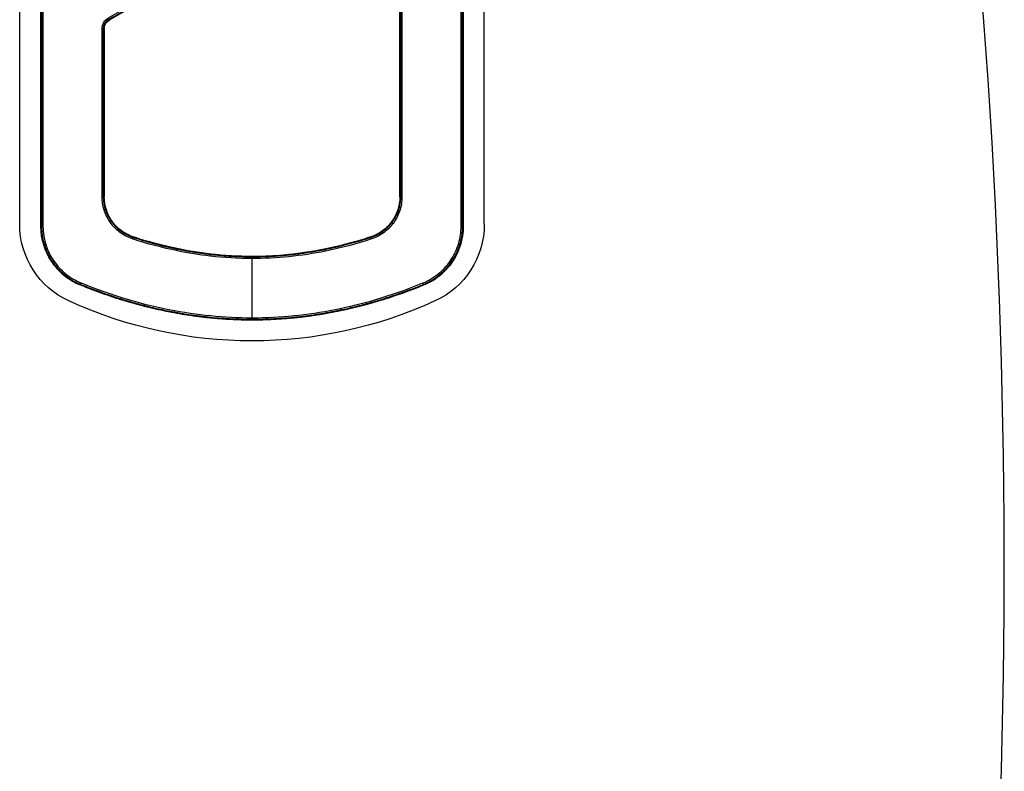
# Model space of a CAD drawing. Extents: x -495 to 1869, y 278 to 1863.
# Drawn here: x 1235 to 1281, y 1765 to 1800 of the extents above; entities that cross this region are included whole.
import ezdxf

# ---------------------------------------------------------------- set-up
doc = ezdxf.new("R2010")
doc.units = 0
doc.header["$MEASUREMENT"] = 0
doc.layers.add('RESULTAT', color=7, linetype='CONTINUOUS')

# ---------------------------------------------------------------- blocks, each defined once
blk = doc.blocks.new('A$C2CE6637D')
at = {"layer": 'RESULTAT', "ltscale": 0.1}
for p, q in [((5.528, 22, 110), (51.472, 22, 110)), ((5.528, 0, 110), (51.472, 0, 110))]:
    blk.add_line(p, q, dxfattribs=at)
at = {"layer": 'RESULTAT'}
for p, q in [((5.431, 21.004, 107.486), (5.431, 21.004, 102.486)), ((5.431, 21.004, 104.986), (51.569, 21.004, 104.986)), ((51.569, 21.004, 102.486), (5.431, 21.004, 102.486)), ((5.431, 21.004, 107.486), (51.569, 21.004, 107.486)), ((51.569, 21.004, 109.986), (5.431, 21.004, 109.986)), ((5.431, 21.004, 107.486), (5.431, 21.004, 112.386)), ((2.652, 19.134, 107.486), (2.652, 19.134, 102.486)), ((2.652, 19.134, 107.486), (2.652, 19.134, 112.386)), ((6.826, 18.004, 107.486), (6.826, 18.004, 112.386)), ((4.926, 16.627, 107.486), (4.926, 16.627, 112.386)), ((4.56, 15.372, 107.486), (4.56, 15.372, 112.386)), ((4.199, 13.606, 107.486), (4.199, 13.606, 112.386)), ((1.1, 11.004, 112.486), (3.9, 11.004, 112.486)), ((4, 11.004, 107.486), (4, 11.004, 112.386)), ((4.199, 8.402, 107.486), (4.199, 8.402, 112.386)), ((4.56, 6.635, 107.486), (4.56, 6.635, 112.386)), ((4.926, 5.381, 107.486), (4.926, 5.381, 112.386)), ((6.826, 4.004, 107.486), (6.826, 4.004, 112.386)), ((14.781, 4.004, 107.486), (14.781, 4.004, 112.386)), ((2.652, 2.874, 107.486), (2.652, 2.874, 102.486)), ((2.652, 2.874, 107.486), (2.652, 2.874, 112.386)), ((5.431, 1.004, 107.486), (5.431, 1.004, 102.486)), ((51.569, 1.004, 104.986), (5.431, 1.004, 104.986)), ((5.431, 1.004, 102.486), (51.569, 1.004, 102.486)), ((51.569, 1.004, 107.486), (5.431, 1.004, 107.486)), ((5.431, 1.004, 109.986), (51.569, 1.004, 109.986)), ((5.431, 1.004, 107.486), (5.431, 1.004, 112.386))]:
    blk.add_line(p, q, dxfattribs=at)
at = {"layer": 'RESULTAT', "ltscale": 0.1}
for centre, radius, start, end in [((5.528, 18, 110), 4, 90, 155.3669), ((20.794, 11, 110), 20.794, 155.3666, 204.6334), ((5.528, 4, 110), 4, 204.6331, 270)]:
    blk.add_arc(centre, radius, start, end, dxfattribs=at)
at = {"layer": 'RESULTAT'}
for centre, radius, start, end in [((5.431, 18.004, 102.486), 3, 90, 157.879), ((5.431, 18.004, 104.986), 3, 90, 157.879), ((5.431, 18.004, 107.486), 3, 90, 157.879), ((5.431, 18.004, 109.986), 3, 90, 157.879), ((6.826, 16.004, 107.486), 2, 90, 161.8476), ((6.826, 16.004, 109.986), 2, 90, 161.8476), ((6.826, 6.004, 107.486), 2, 198.1524, 270), ((6.826, 6.004, 109.986), 2, 198.1524, 270), ((14.781, 4.504, 107.486), 0.5, 270, 330.2551), ((14.781, 4.504, 109.986), 0.5, 270, 330.2551), ((5.431, 4.004, 102.486), 3, 202.121, 270), ((5.431, 4.004, 104.986), 3, 202.121, 270), ((5.431, 4.004, 107.486), 3, 202.121, 270), ((5.431, 4.004, 109.986), 3, 202.121, 270)]:
    blk.add_arc(centre, radius, start, end, dxfattribs=at)
for points, knots in [([(54.348, 19.134, 112.386), (54.242, 19.393, 112.386), (53.951, 19.894, 112.386), (53.315, 20.496, 112.386), (52.497, 20.906, 112.386), (51.886, 21.004, 112.386), (51.569, 21.004, 112.386), (36.19, 21.004, 112.386), (20.81, 21.004, 112.386), (5.431, 21.004, 112.386), (5.151, 21.004, 112.386), (4.578, 20.923, 112.386), (3.78, 20.56, 112.386), (3.093, 19.957, 112.386), (2.772, 19.428, 112.386), (2.652, 19.134, 112.386), (2.135, 17.86, 112.386), (1.324, 15.276, 112.386), (0.869, 11.263, 112.386), (1.236, 7.067, 112.386), (2.07, 4.307, 112.386), (2.652, 2.874, 112.386), (2.758, 2.615, 112.386), (3.049, 2.114, 112.386), (3.685, 1.511, 112.386), (4.503, 1.102, 112.386), (5.114, 1.004, 112.386), (5.431, 1.004, 112.386), (20.81, 1.004, 112.386), (36.19, 1.004, 112.386), (51.569, 1.004, 112.386), (51.849, 1.004, 112.386), (52.422, 1.085, 112.386), (53.22, 1.448, 112.386), (53.907, 2.051, 112.386), (54.228, 2.58, 112.386), (54.348, 2.874, 112.386), (54.865, 4.148, 112.386), (55.676, 6.732, 112.386), (56.131, 10.745, 112.386), (55.764, 14.941, 112.386), (54.93, 17.701, 112.386), (54.348, 19.134, 112.386)], [0, 0, 0, 0, 0.812663, 1.662502, 2.514707, 3.435601, 3.435601, 3.435601, 49.572663, 49.572663, 49.572663, 50.385326, 51.235165, 52.08737, 53.008264, 53.008264, 53.008264, 57.116168, 61.06514, 65.004253, 69.627559, 69.627559, 69.627559, 70.440222, 71.290061, 72.142266, 73.06316, 73.06316, 73.06316, 119.200222, 119.200222, 119.200222, 120.012885, 120.862723, 121.714929, 122.635823, 122.635823, 122.635823, 126.743727, 130.692699, 134.631812, 139.255118, 139.255118, 139.255118, 139.255118]), ([(54.255, 19.096, 112.486), (54.153, 19.347, 112.486), (53.872, 19.831, 112.486), (53.257, 20.413, 112.486), (52.466, 20.809, 112.486), (51.876, 20.904, 112.486), (51.569, 20.904, 112.486), (36.19, 20.904, 112.486), (20.81, 20.904, 112.486), (5.431, 20.904, 112.486), (5.161, 20.904, 112.486), (4.606, 20.826, 112.486), (3.835, 20.475, 112.486), (3.171, 19.892, 112.486), (2.86, 19.38, 112.486), (2.745, 19.096, 112.486), (2.229, 17.828, 112.486), (1.422, 15.254, 112.486), (0.969, 11.262, 112.486), (1.335, 7.087, 112.486), (2.165, 4.339, 112.486), (2.745, 2.912, 112.486), (2.847, 2.661, 112.486), (3.128, 2.177, 112.486), (3.743, 1.595, 112.486), (4.534, 1.199, 112.486), (5.124, 1.104, 112.486), (5.431, 1.104, 112.486), (20.81, 1.104, 112.486), (36.19, 1.104, 112.486), (51.569, 1.104, 112.486), (51.839, 1.104, 112.486), (52.394, 1.182, 112.486), (53.165, 1.533, 112.486), (53.829, 2.116, 112.486), (54.14, 2.627, 112.486), (54.255, 2.912, 112.486), (54.771, 4.18, 112.486), (55.578, 6.754, 112.486), (56.031, 10.746, 112.486), (55.665, 14.921, 112.486), (54.835, 17.669, 112.486), (54.255, 19.096, 112.486)], [0, 0, 0, 0, 0.812663, 1.662502, 2.514707, 3.435601, 3.435601, 3.435601, 49.572663, 49.572663, 49.572663, 50.385326, 51.235165, 52.08737, 53.008264, 53.008264, 53.008264, 57.116168, 61.06514, 65.004253, 69.627559, 69.627559, 69.627559, 70.440222, 71.290061, 72.142266, 73.06316, 73.06316, 73.06316, 119.200222, 119.200222, 119.200222, 120.012885, 120.862723, 121.714929, 122.635823, 122.635823, 122.635823, 126.743727, 130.692699, 134.631812, 139.255118, 139.255118, 139.255118, 139.255118]), ([(14.781, 3.904, 112.486), (12.13, 3.904, 112.486), (9.478, 3.904, 112.486), (6.826, 3.904, 112.486), (6.619, 3.904, 112.486), (6.195, 3.967, 112.486), (5.609, 4.251, 112.486), (5.118, 4.72, 112.486), (4.904, 5.127, 112.486), (4.831, 5.35, 112.486), (4.603, 6.044, 112.486), (4.276, 7.258, 112.486), (3.97, 9.153, 112.486), (3.831, 11.509, 112.486), (4.099, 14.09, 112.486), (4.598, 15.946, 112.486), (4.831, 16.658, 112.486), (4.895, 16.855, 112.486), (5.088, 17.239, 112.486), (5.54, 17.707, 112.486), (6.139, 18.027, 112.486), (6.592, 18.104, 112.486), (6.826, 18.104, 112.486), (11.954, 18.104, 112.486), (17.082, 18.104, 112.486), (22.21, 18.104, 112.486), (22.311, 18.104, 112.486), (22.52, 18.05, 112.486), (22.75, 17.825, 112.486), (22.838, 17.51, 112.486), (22.784, 17.3, 112.486), (22.731, 17.206, 112.486), (20.255, 12.873, 112.486), (17.778, 8.54, 112.486), (15.302, 4.206, 112.486), (15.252, 4.118, 112.486), (15.1, 3.963, 112.486), (14.89, 3.904, 112.486), (14.781, 3.904, 112.486)], [0, 0, 0, 0, 7.954929, 7.954929, 7.954929, 8.575982, 9.229037, 9.884141, 10.588226, 10.588226, 10.588226, 12.780561, 14.352182, 16.342893, 19.848536, 22.097559, 22.097559, 22.097559, 22.718612, 23.371667, 24.026772, 24.730856, 24.730856, 24.730856, 40.114356, 40.114356, 40.114356, 40.417819, 40.74133, 41.044792, 41.368303, 41.368303, 41.368303, 56.341068, 56.341068, 56.341068, 56.646467, 56.972048, 56.972048, 56.972048, 56.972048]), ([(14.781, 4.004, 112.386), (12.13, 4.004, 112.386), (9.478, 4.004, 112.386), (6.826, 4.004, 112.386), (6.629, 4.004, 112.386), (6.225, 4.064, 112.386), (5.667, 4.334, 112.386), (5.199, 4.781, 112.386), (4.995, 5.168, 112.386), (4.926, 5.381, 112.386), (4.699, 6.072, 112.386), (4.374, 7.279, 112.386), (4.069, 9.164, 112.386), (3.931, 11.506, 112.386), (4.198, 14.072, 112.386), (4.694, 15.918, 112.386), (4.926, 16.627, 112.386), (4.987, 16.814, 112.386), (5.171, 17.18, 112.386), (5.601, 17.626, 112.386), (6.171, 17.931, 112.386), (6.603, 18.004, 112.386), (6.826, 18.004, 112.386), (11.954, 18.004, 112.386), (17.082, 18.004, 112.386), (22.21, 18.004, 112.386), (22.294, 18.004, 112.386), (22.468, 17.959, 112.386), (22.66, 17.771, 112.386), (22.733, 17.509, 112.386), (22.689, 17.334, 112.386), (22.644, 17.256, 112.386), (20.168, 12.923, 112.386), (17.692, 8.589, 112.386), (15.215, 4.256, 112.386), (15.173, 4.182, 112.386), (15.047, 4.053, 112.386), (14.872, 4.004, 112.386), (14.781, 4.004, 112.386)], [0, 0, 0, 0, 7.954929, 7.954929, 7.954929, 8.575982, 9.229037, 9.884141, 10.588226, 10.588226, 10.588226, 12.780561, 14.352182, 16.342893, 19.848536, 22.097559, 22.097559, 22.097559, 22.718612, 23.371667, 24.026772, 24.730856, 24.730856, 24.730856, 40.114356, 40.114356, 40.114356, 40.417819, 40.74133, 41.044792, 41.368303, 41.368303, 41.368303, 56.341068, 56.341068, 56.341068, 56.646467, 56.972048, 56.972048, 56.972048, 56.972048]), ([(4.926, 16.627, 107.486), (4.79, 16.213, 107.486), (4.499, 15.217, 107.486), (4.114, 13.346, 107.486), (3.932, 11.004, 107.486), (4.114, 8.662, 107.486), (4.499, 6.791, 107.486), (4.79, 5.795, 107.486), (4.926, 5.381, 107.486)], [1.467022, 1.467022, 1.467022, 1.467022, 2.774235, 4.578375, 7.190079, 9.801784, 11.605923, 12.913136, 12.913136, 12.913136, 12.913136]), ([(4.926, 5.381, 109.986), (4.79, 5.795, 109.986), (4.499, 6.791, 109.986), (4.114, 8.662, 109.986), (3.932, 11.004, 109.986), (4.114, 13.346, 109.986), (4.499, 15.217, 109.986), (4.79, 16.213, 109.986), (4.926, 16.627, 109.986)], [-12.913136, -12.913136, -12.913136, -12.913136, -11.605923, -9.801784, -7.190079, -4.578375, -2.774235, -1.467022, -1.467022, -1.467022, -1.467022])]:
    blk.add_open_spline(points, degree=3, knots=knots, dxfattribs=at)
at = {"layer": 'RESULTAT', "extrusion": (-1, 0, 0)}
for points in [[(5.431, 20.904, 112.486), (5.431, 21.004, 112.486), (5.431, 21.004, 112.386)], [(6.826, 3.904, 112.486), (6.826, 4.004, 112.486), (6.826, 4.004, 112.386)], [(14.781, 3.904, 112.486), (14.781, 4.004, 112.486), (14.781, 4.004, 112.386)], [(5.431, 1.104, 112.486), (5.431, 1.004, 112.486), (5.431, 1.004, 112.386)]]:
    blk.add_rational_spline(points, [1, 0.707106781187, 1], degree=2, dxfattribs=at)
at = {"layer": 'RESULTAT'}
for points, weights, knots in [([(54.321, 19.123, 112.457), (54.216, 19.38, 112.457), (53.928, 19.875, 112.457), (53.298, 20.472, 112.457), (52.488, 20.878, 112.457), (51.883, 20.975, 112.457), (51.569, 20.975, 112.457), (36.19, 20.975, 112.457), (20.81, 20.975, 112.457), (5.431, 20.975, 112.457), (5.154, 20.975, 112.457), (4.586, 20.895, 112.457), (3.796, 20.535, 112.457), (3.116, 19.938, 112.457), (2.798, 19.414, 112.457), (2.679, 19.123, 112.457), (2.162, 17.851, 112.457), (1.353, 15.269, 112.457), (0.898, 11.263, 112.457), (1.265, 7.073, 112.457), (2.097, 4.316, 112.457), (2.679, 2.885, 112.457), (2.784, 2.628, 112.457), (3.072, 2.132, 112.457), (3.702, 1.536, 112.457), (4.512, 1.13, 112.457), (5.117, 1.033, 112.457), (5.431, 1.033, 112.457), (20.81, 1.033, 112.457), (36.19, 1.033, 112.457), (51.569, 1.033, 112.457), (51.846, 1.033, 112.457), (52.414, 1.113, 112.457), (53.204, 1.472, 112.457), (53.884, 2.07, 112.457), (54.202, 2.594, 112.457), (54.321, 2.885, 112.457), (54.838, 4.157, 112.457), (55.647, 6.738, 112.457), (56.102, 10.745, 112.457), (55.735, 14.935, 112.457), (54.903, 17.691, 112.457), (54.321, 19.123, 112.457)], [0.853553390593, 0.853553390604, 0.853553390621, 0.85355339048, 0.853553390803, 0.853553390428, 0.853553390593, 0.853553390593, 0.853553390593, 0.853553390593, 0.85355339061, 0.853553390593, 0.853553390543, 0.853553390701, 0.853553390502, 0.853553390593, 0.853553390324, 0.853553391012, 0.853553390175, 0.853553391155, 0.853553390173, 0.853553390593, 0.853553390551, 0.853553390636, 0.853553390607, 0.853553390514, 0.853553390666, 0.853553390593, 0.853553390593, 0.853553390593, 0.853553390593, 0.853553390551, 0.853553390636, 0.853553390607, 0.853553390514, 0.853553390666, 0.853553390593, 0.853553390327, 0.853553391008, 0.853553390176, 0.853553391158, 0.85355339017, 0.853553390593], [0, 0, 0, 0, 0.812663, 1.662502, 2.514707, 3.435601, 3.435601, 3.435601, 49.572663, 49.572663, 49.572663, 50.385326, 51.235165, 52.08737, 53.008264, 53.008264, 53.008264, 57.116168, 61.06514, 65.004253, 69.627559, 69.627559, 69.627559, 70.440222, 71.290061, 72.142266, 73.06316, 73.06316, 73.06316, 119.200222, 119.200222, 119.200222, 120.012885, 120.862723, 121.714929, 122.635823, 122.635823, 122.635823, 126.743727, 130.692699, 134.631812, 139.255118, 139.255118, 139.255118, 139.255118]), ([(14.781, 3.975, 112.457), (12.13, 3.975, 112.457), (9.478, 3.975, 112.457), (6.826, 3.975, 112.457), (6.626, 3.975, 112.457), (6.216, 4.036, 112.457), (5.65, 4.31, 112.457), (5.176, 4.763, 112.457), (4.969, 5.156, 112.457), (4.898, 5.372, 112.457), (4.671, 6.064, 112.457), (4.345, 7.273, 112.457), (4.04, 9.161, 112.457), (3.902, 11.507, 112.457), (4.169, 14.077, 112.457), (4.666, 15.926, 112.457), (4.898, 16.636, 112.457), (4.96, 16.826, 112.457), (5.146, 17.197, 112.457), (5.583, 17.65, 112.457), (6.162, 17.959, 112.457), (6.6, 18.033, 112.457), (6.826, 18.033, 112.457), (11.954, 18.033, 112.457), (17.082, 18.033, 112.457), (22.21, 18.033, 112.457), (22.299, 18.033, 112.457), (22.483, 17.986, 112.457), (22.686, 17.787, 112.457), (22.764, 17.509, 112.457), (22.717, 17.324, 112.457), (22.669, 17.241, 112.457), (20.193, 12.908, 112.457), (17.717, 8.575, 112.457), (15.241, 4.241, 112.457), (15.196, 4.163, 112.457), (15.062, 4.026, 112.457), (14.877, 3.974, 112.457), (14.781, 3.975, 112.457)], [0.853553390593, 0.853553390593, 0.853553390593, 0.853553390593, 0.853553390577, 0.853553390593, 0.853553390642, 0.853553390489, 0.853553390681, 0.853553390593, 0.853553390593, 0.853553390593, 0.853553390593, 0.853553390593, 0.853553390593, 0.853553390593, 0.853553390593, 0.853553390634, 0.853553390552, 0.85355339058, 0.85355339067, 0.853553390524, 0.853553390593, 0.853553390593, 0.853553390593, 0.853553390593, 0.853553390587, 0.853553390602, 0.853553390591, 0.853553390591, 0.853553390595, 0.853553390593, 0.853553390593, 0.853553390593, 0.853553390593, 0.853553390603, 0.853553390596, 0.85355339058, 0.853553390593], [0, 0, 0, 0, 7.954929, 7.954929, 7.954929, 8.575982, 9.229037, 9.884141, 10.588226, 10.588226, 10.588226, 12.780561, 14.352182, 16.342893, 19.848536, 22.097559, 22.097559, 22.097559, 22.718612, 23.371667, 24.026772, 24.730856, 24.730856, 24.730856, 40.114356, 40.114356, 40.114356, 40.417819, 40.74133, 41.044792, 41.368303, 41.368303, 41.368303, 56.341068, 56.341068, 56.341068, 56.646467, 56.972048, 56.972048, 56.972048, 56.972048])]:
    blk.add_rational_spline(points, weights, degree=3, knots=knots, dxfattribs=at)
at = {"layer": 'RESULTAT', "extrusion": (-0.840124, -0.542394, -1.29723e-08)}
blk.add_rational_spline([(3.859, 20.44, 112.486), (3.804, 20.524, 112.486), (3.804, 20.524, 112.386)], [1, 0.707106781155, 1], degree=2, dxfattribs=at)
at = {"layer": 'RESULTAT', "extrusion": (-0.960991, -0.276579, -1.04708e-08)}
blk.add_rational_spline([(4.629, 20.791, 112.486), (4.602, 20.887, 112.486), (4.602, 20.887, 112.386)], [1, 0.707106781179, 1], degree=2, dxfattribs=at)
at = {"layer": 'RESULTAT', "extrusion": (-0.646999, -0.76249, -1.08047e-08)}
blk.add_rational_spline([(3.22, 19.88, 112.486), (3.144, 19.945, 112.486), (3.144, 19.945, 112.386)], [1, 0.707106781253, 1], degree=2, dxfattribs=at)
at = {"layer": 'RESULTAT'}
for points in [[(2.652, 2.874, 104.986), (-0.652, 11.004, 104.986), (2.652, 19.134, 104.986)], [(2.652, 19.134, 102.486), (-0.652, 11.004, 102.486), (2.652, 2.874, 102.486)], [(2.652, 2.874, 107.486), (-0.652, 11.004, 107.486), (2.652, 19.134, 107.486)], [(2.652, 19.134, 109.986), (-0.652, 11.004, 109.986), (2.652, 2.874, 109.986)], [(22.21, 18.004, 107.486), (14.518, 18.004, 107.486), (6.826, 18.004, 107.486)], [(6.826, 18.004, 109.986), (14.518, 18.004, 109.986), (22.21, 18.004, 109.986)], [(6.826, 4.004, 107.486), (10.804, 4.004, 107.486), (14.781, 4.004, 107.486)], [(14.781, 4.004, 109.986), (10.804, 4.004, 109.986), (6.826, 4.004, 109.986)]]:
    blk.add_open_spline(points, degree=2, dxfattribs=at)
at = {"layer": 'RESULTAT', "extrusion": (-0.376564, -0.926391, 4.63401e-11)}
blk.add_rational_spline([(2.745, 19.096, 112.486), (2.652, 19.134, 112.486), (2.652, 19.134, 112.386)], [1, 0.707106781187, 1], degree=2, dxfattribs=at)
at = {"layer": 'RESULTAT', "extrusion": (-0.944315, -0.329042, -1.0728e-08)}
blk.add_rational_spline([(6.135, 17.987, 112.486), (6.168, 17.893, 112.486), (6.168, 17.893, 112.386)], [1, 0.707106781239, 1], degree=2, dxfattribs=at)
at = {"layer": 'RESULTAT', "extrusion": (1, 0, 0)}
blk.add_rational_spline([(6.826, 18.104, 112.486), (6.826, 18.004, 112.486), (6.826, 18.004, 112.386)], [1, 0.707106781187, 1], degree=2, dxfattribs=at)
at = {"layer": 'RESULTAT', "extrusion": (-0.797745, -0.602995, -1.20297e-08)}
blk.add_rational_spline([(5.56, 17.679, 112.486), (5.62, 17.599, 112.486), (5.62, 17.599, 112.386)], [1, 0.70710678118, 1], degree=2, dxfattribs=at)
at = {"layer": 'RESULTAT', "extrusion": (-0.574966, -0.818177, -1.03138e-08)}
blk.add_rational_spline([(5.108, 17.211, 112.486), (5.19, 17.154, 112.486), (5.19, 17.154, 112.386)], [1, 0.707106781156, 1], degree=2, dxfattribs=at)
at = {"layer": 'RESULTAT', "extrusion": (0.311545, 0.950231, -8.85465e-14)}
blk.add_rational_spline([(4.831, 16.658, 112.486), (4.926, 16.627, 112.486), (4.926, 16.627, 112.386)], [1, 0.707106781187, 1], degree=2, dxfattribs=at)
at = {"layer": 'RESULTAT', "extrusion": (0.205173, 0.978726, -1.3272e-09)}
blk.add_rational_spline([(1.537, 15.176, 112.486), (1.439, 15.196, 112.486), (1.439, 15.196, 112.386)], [1, 0.707106781401, 1], degree=2, dxfattribs=at)
at = {"layer": 'RESULTAT', "extrusion": (-0.198959, -0.980008, 3.56249e-12)}
blk.add_rational_spline([(4.254, 14.486, 112.486), (4.352, 14.466, 112.486), (4.352, 14.466, 112.386)], [1, 0.707106781187, 1], degree=2, dxfattribs=at)
at = {"layer": 'RESULTAT', "extrusion": (-0.012706, -0.999919, -3.9798e-09)}
blk.add_rational_spline([(1.101, 11.257, 112.486), (1.001, 11.258, 112.486), (1.001, 11.258, 112.386)], [1, 0.707106780935, 1], degree=2, dxfattribs=at)
at = {"layer": 'RESULTAT', "extrusion": (5.45777e-06, 1, 0)}
blk.add_rational_spline([(3.9, 11.004, 112.486), (4, 11.004, 112.486), (4, 11.004, 112.386)], [1, 0.707106781187, 1], degree=2, dxfattribs=at)
at = {"layer": 'RESULTAT', "extrusion": (-0.115212, 0.993341, 0)}
blk.add_rational_spline([(4.015, 9.018, 112.486), (4.115, 9.029, 112.486), (4.115, 9.029, 112.386)], [1, 0.707106781187, 1], degree=2, dxfattribs=at)
at = {"layer": 'RESULTAT', "extrusion": (-0.201986, 0.979389, 0)}
blk.add_rational_spline([(4.265, 7.467, 112.486), (4.363, 7.487, 112.486), (4.363, 7.487, 112.386)], [1, 0.707106781187, 1], degree=2, dxfattribs=at)
at = {"layer": 'RESULTAT', "extrusion": (-0.181178, 0.98345, -4.73608e-10)}
blk.add_rational_spline([(1.437, 7.338, 112.486), (1.339, 7.32, 112.486), (1.339, 7.32, 112.386)], [1, 0.707106781504, 1], degree=2, dxfattribs=at)
at = {"layer": 'RESULTAT', "extrusion": (-0.311545, 0.950231, -5.66698e-12)}
blk.add_rational_spline([(4.831, 5.35, 112.486), (4.926, 5.381, 112.486), (4.926, 5.381, 112.386)], [1, 0.707106781187, 1], degree=2, dxfattribs=at)
at = {"layer": 'RESULTAT', "extrusion": (0.606863, -0.794806, 1.06457e-08)}
blk.add_rational_spline([(5.157, 4.73, 112.486), (5.237, 4.79, 112.486), (5.237, 4.79, 112.386)], [1, 0.707106781122, 1], degree=2, dxfattribs=at)
at = {"layer": 'RESULTAT', "extrusion": (0.821518, -0.570182, 1.19487e-08)}
blk.add_rational_spline([(5.629, 4.279, 112.486), (5.686, 4.361, 112.486), (5.686, 4.361, 112.386)], [1, 0.707106781218, 1], degree=2, dxfattribs=at)
at = {"layer": 'RESULTAT', "extrusion": (0.956586, -0.291451, 1.05497e-08)}
blk.add_rational_spline([(6.214, 3.995, 112.486), (6.243, 4.091, 112.486), (6.243, 4.091, 112.386)], [1, 0.707106781194, 1], degree=2, dxfattribs=at)
at = {"layer": 'RESULTAT', "extrusion": (0.856347, 0.516401, -1.25607e-09)}
blk.add_rational_spline([(15.091, 3.99, 112.486), (15.039, 4.076, 112.486), (15.039, 4.076, 112.386)], [1, 0.707106781189, 1], degree=2, dxfattribs=at)
at = {"layer": 'RESULTAT', "extrusion": (0.376564, -0.926391, -6.95668e-12)}
blk.add_rational_spline([(2.745, 2.912, 112.486), (2.652, 2.874, 112.486), (2.652, 2.874, 112.386)], [1, 0.707106781187, 1], degree=2, dxfattribs=at)
at = {"layer": 'RESULTAT', "extrusion": (0.618094, -0.786104, 1.02709e-08)}
blk.add_rational_spline([(3.152, 2.211, 112.486), (3.073, 2.15, 112.486), (3.073, 2.15, 112.386)], [1, 0.707106781218, 1], degree=2, dxfattribs=at)
at = {"layer": 'RESULTAT', "extrusion": (0.818829, -0.574037, 1.31371e-08)}
blk.add_rational_spline([(3.767, 1.629, 112.486), (3.709, 1.547, 112.486), (3.709, 1.547, 112.386)], [1, 0.707106781193, 1], degree=2, dxfattribs=at)
at = {"layer": 'RESULTAT', "extrusion": (0.950001, -0.312248, 1.07063e-08)}
blk.add_rational_spline([(4.526, 1.249, 112.486), (4.495, 1.154, 112.486), (4.495, 1.154, 112.386)], [1, 0.707106781132, 1], degree=2, dxfattribs=at)

msp = doc.modelspace()

# ---------------------------------------------------------------- linework, layer by layer
at = {"layer": 'RESULTAT'}
msp.add_arc((934.99, 1774.582), 346.145, 341.88888, 13.447, dxfattribs=at)

# ---------------------------------------------------------------- block references
at = {"layer": 'RESULTAT', "ltscale": 0.1, "xscale": -1, "rotation": 270}
msp.add_blockref('A$C2CE6637D', (1234.508, 1785.251, -112.471), dxfattribs=at)

doc.saveas('drawing.dxf')
